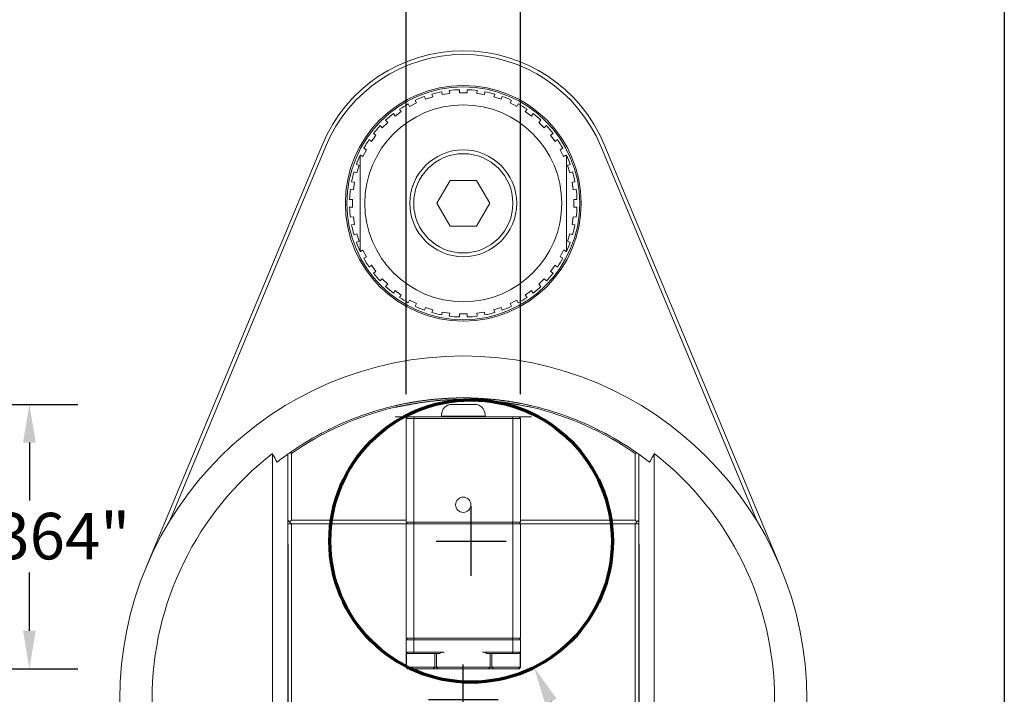
# Model space of a CAD drawing. Units: inches. Extents: x 0.5 to 21.5, y 0.5 to 16.5.
# Drawn here: x 16.4 to 21.5, y 7.2 to 10.7 of the extents above; entities that cross this region are included whole.
import ezdxf

# ---------------------------------------------------------------- set-up
doc = ezdxf.new("R2010")
doc.units = ezdxf.units.IN
doc.header["$LTSCALE"] = 2
doc.header["$MEASUREMENT"] = 0
doc.layers.get('0').update_dxf_attribs({"lineweight": 25})
doc.layers.add('D', color=7, linetype='Continuous', lineweight=18)
doc.layers.add('L', color=7, linetype='Continuous', lineweight=18)
doc.styles.add('DEFAULT-ANSI', font='arial.ttf')
doc.dimstyles.new('INCH', dxfattribs={"dimscale": 2, "dimtxt": 0.12, "dimasz": 0.098425, "dimexe": 0.125, "dimexo": 0.0625, "dimgap": 0.031496, "dimtad": 0, "dimtih": 1, "dimtoh": 1, "dimdec": 3, "dimrnd": 1e-08, "dimzin": 4, "dimdsep": 46, "dimtxsty": 'DEFAULT-ANSI', "dimcen": 0.09, "dimdle": 0.393701, "dimclrd": 7, "dimclre": 7, "dimclrt": 7, "dimadec": 0, "dimazin": 1, "dimtfac": 0.666667, "dimtdec": 3, "dimtofl": 0, "dimtmove": 0, "dimatfit": 3, "dimfxl": 1, "dimtolj": 1, "dimtzin": 4, "dimlwd": 25, "dimlwe": 25, "dimarcsym": 0})

# ---------------------------------------------------------------- blocks, each defined once
blk = doc.blocks.new('Borders A PLAIN')
at = {"layer": 'L', "color": 7, "linetype": 'Continuous', "lineweight": 25}
blk.add_line((10.7492, 8.2483), (10.7492, 0.2483), dxfattribs=at)
blk = doc.blocks.new('*D36')
at = {"layer": 'D', "color": 7, "linetype": 'Continuous', "lineweight": 25, "transparency": 16777216}
for p, q in [((18.7487, 7.8235), (18.7487, 8.1835)), ((18.5687, 8.0035), (18.9287, 8.0035)), ((21.2343, 3.0089), (19.161, 7.175)), ((20.6581, 3.0089), (21.2343, 3.0089))]:
    blk.add_line(p, q, dxfattribs=at)
at = {"layer": 'D', "color": 7, "linetype": 'Continuous', "transparency": 16777216}
blk.add_solid([(19.1904, 7.1897), (19.1316, 7.1604), (19.0733, 7.3513)], dxfattribs=at)
at = {"layer": 'Defpoints', "color": 0, "linetype": 'Continuous', "transparency": 16777216}
for p in [(18.4241, 8.6557), (19.0733, 7.3513)]:
    blk.add_point(p, dxfattribs=at)
at = {"layer": 'D', "color": 1, "linetype": 'Continuous', "lineweight": 25, "transparency": 16777216, "insert": (14.2227, 3.1413), "char_height": 0.24, "attachment_point": 1, "style": 'DEFAULT-ANSI'}
blk.add_mtext('\\A1;\\fArial|b1|i0;∅1.457" MINIMUM CLEARANCE CIRCLE', dxfattribs=at)
blk = doc.blocks.new('*D41')
at = {"layer": 'D', "color": 7, "linetype": 'Continuous', "lineweight": 25, "transparency": 16777216}
for p, q in [((15.5818, 8.7086), (16.7206, 8.7086)), ((16.4706, 8.5118), (16.4706, 8.2121)), ((16.4706, 7.5413), (16.4706, 7.8409)), ((15.8082, 7.3444), (16.7206, 7.3444))]:
    blk.add_line(p, q, dxfattribs=at)
at = {"layer": 'D', "color": 7, "linetype": 'Continuous', "transparency": 16777216}
for points in [[(16.4378, 8.5118), (16.5034, 8.5118), (16.4706, 8.7086)], [(16.4378, 7.5413), (16.5034, 7.5413), (16.4706, 7.3444)]]:
    blk.add_solid(points, dxfattribs=at)
at = {"layer": 'Defpoints', "color": 0, "linetype": 'Continuous', "transparency": 16777216}
for p in [(15.4568, 8.7086), (15.6832, 7.3444), (16.4706, 7.3444)]:
    blk.add_point(p, dxfattribs=at)
at = {"layer": 'D', "color": 7, "linetype": 'Continuous', "lineweight": 25, "transparency": 16777216, "insert": (16.0177, 8.1491), "char_height": 0.24, "attachment_point": 1, "style": 'DEFAULT-ANSI'}
blk.add_mtext('\\A1;\\fArial|b0|i0;1.364"', dxfattribs=at)
blk = doc.blocks.new('*D48')
at = {"layer": 'D', "color": 7, "linetype": 'Continuous', "lineweight": 25, "transparency": 16777216}
for p, q in [((18.4131, 8.7608), (18.4131, 11.2853)), ((19.0036, 8.7608), (19.0036, 11.2853)), ((18.6099, 11.0353), (18.8068, 11.0353)), ((19.0036, 11.0353), (19.3455, 11.0353))]:
    blk.add_line(p, q, dxfattribs=at)
at = {"layer": 'D', "color": 7, "linetype": 'Continuous', "transparency": 16777216}
for points in [[(18.6099, 11.0681), (18.6099, 11.0025), (18.4131, 11.0353)], [(18.8068, 11.0681), (18.8068, 11.0025), (19.0036, 11.0353)]]:
    blk.add_solid(points, dxfattribs=at)
at = {"layer": 'Defpoints', "color": 0, "linetype": 'Continuous', "transparency": 16777216}
for p in [(18.4131, 11.0353), (18.4131, 8.6358), (19.0036, 8.6358)]:
    blk.add_point(p, dxfattribs=at)
at = {"layer": 'D', "color": 7, "linetype": 'Continuous', "lineweight": 25, "transparency": 16777216, "insert": (19.4085, 11.1578), "char_height": 0.24, "attachment_point": 1, "style": 'DEFAULT-ANSI'}
blk.add_mtext('\\A1;\\fArial|b0|i0;.591"', dxfattribs=at)
blk = doc.blocks.new('*D49')
at = {"layer": 'D', "color": 7, "linetype": 'Continuous', "lineweight": 25, "transparency": 16777216}
for p, q in [((17.8028, 7.9872), (17.8028, 4.5917)), ((19.6139, 7.9872), (19.6139, 4.5917)), ((17.9997, 4.8417), (18.1925, 4.8417)), ((19.417, 4.8417), (19.2243, 4.8417))]:
    blk.add_line(p, q, dxfattribs=at)
at = {"layer": 'D', "color": 7, "linetype": 'Continuous', "transparency": 16777216}
for points in [[(17.9997, 4.8745), (17.9997, 4.8089), (17.8028, 4.8417)], [(19.417, 4.8745), (19.417, 4.8089), (19.6139, 4.8417)]]:
    blk.add_solid(points, dxfattribs=at)
at = {"layer": 'Defpoints', "color": 0, "linetype": 'Continuous', "transparency": 16777216}
for p in [(17.8028, 8.1122), (19.6139, 8.1122), (19.6139, 4.8417)]:
    blk.add_point(p, dxfattribs=at)
at = {"layer": 'D', "color": 7, "linetype": 'Continuous', "lineweight": 25, "transparency": 16777216, "insert": (18.2554, 4.9642), "char_height": 0.24, "attachment_point": 1, "style": 'DEFAULT-ANSI'}
blk.add_mtext('\\A1;\\fArial|b0|i0;1.811"', dxfattribs=at)
blk = doc.blocks.new('*D50')
at = {"layer": 'D', "color": 7, "linetype": 'Continuous', "lineweight": 25, "transparency": 16777216}
for p, q in [((18.7084, 7.007), (18.7084, 7.367)), ((18.5284, 7.187), (18.8884, 7.187)), ((17.2942, 5.4383), (17.4705, 5.6563)), ((17.0396, 5.4383), (17.2942, 5.4383))]:
    blk.add_line(p, q, dxfattribs=at)
at = {"layer": 'D', "color": 7, "linetype": 'Continuous', "transparency": 16777216}
blk.add_solid([(17.445, 5.677), (17.496, 5.6357), (17.5943, 5.8094)], dxfattribs=at)
at = {"layer": 'Defpoints', "color": 0, "linetype": 'Continuous', "transparency": 16777216}
for p in [(19.8224, 8.5645), (17.5943, 5.8094)]:
    blk.add_point(p, dxfattribs=at)
at = {"layer": 'D', "color": 7, "linetype": 'Continuous', "lineweight": 25, "transparency": 16777216, "insert": (15.9056, 5.5676), "char_height": 0.24, "attachment_point": 1, "style": 'DEFAULT-ANSI'}
blk.add_mtext('\\A1;∅3.543', dxfattribs=at)

msp = doc.modelspace()

# ---------------------------------------------------------------- linework, layer by layer
at = {"layer": 'L'}
for p, q in [((18.54591, 10.30968), (18.55067, 10.29502)), ((18.59961, 10.30677), (18.5972, 10.322)), ((18.59961, 10.30677), (18.63849, 10.31293)), ((18.63608, 10.32816), (18.63849, 10.31293)), ((18.68867, 10.31688), (18.68867, 10.33229)), ((18.72804, 10.33229), (18.72804, 10.31688)), ((18.77822, 10.31293), (18.78063, 10.32816)), ((18.77822, 10.31293), (18.8171, 10.30677)), ((18.81951, 10.322), (18.8171, 10.30677)), ((18.86604, 10.29502), (18.87081, 10.30968)), ((18.43165, 10.24572), (18.42465, 10.25946)), ((18.43165, 10.24572), (18.46673, 10.26359)), ((18.45973, 10.27733), (18.46673, 10.26359)), ((18.51323, 10.28285), (18.50846, 10.29752)), ((18.51323, 10.28285), (18.55067, 10.29502)), ((18.86604, 10.29502), (18.90348, 10.28285)), ((18.90825, 10.29752), (18.90348, 10.28285)), ((18.94998, 10.26359), (18.95698, 10.27733)), ((18.94998, 10.26359), (18.98506, 10.24572)), ((18.99206, 10.25946), (18.98506, 10.24572)), ((18.35688, 10.19628), (18.34782, 10.20875)), ((18.35688, 10.19628), (18.38873, 10.21942)), ((18.37967, 10.23189), (18.38873, 10.21942)), ((19.02798, 10.21942), (19.03704, 10.23189)), ((19.02798, 10.21942), (19.05983, 10.19628)), ((19.06889, 10.20875), (19.05983, 10.19628)), ((18.29077, 10.13575), (18.31861, 10.16359)), ((18.30771, 10.1745), (18.31861, 10.16359)), ((19.0981, 10.16359), (19.109, 10.1745)), ((19.0981, 10.16359), (19.12594, 10.13575)), ((18.24561, 10.10654), (18.25809, 10.09748)), ((18.29077, 10.13575), (18.27987, 10.14666)), ((19.13684, 10.14666), (19.12594, 10.13575)), ((19.15863, 10.09748), (19.1711, 10.10654)), ((18.23494, 10.06563), (18.22247, 10.07469)), ((18.23494, 10.06563), (18.25809, 10.09748)), ((19.15863, 10.09748), (19.18177, 10.06563)), ((19.19424, 10.07469), (19.18177, 10.06563)), ((17.07298, 7.86836), (17.98152, 10.04886)), ((17.19245, 8.1039), (17.99968, 10.04125)), ((18.19077, 9.98764), (18.20865, 10.02272)), ((18.19491, 10.02972), (18.20865, 10.02272)), ((19.20806, 10.02272), (19.2218, 10.02972)), ((19.20806, 10.02272), (19.22594, 9.98764)), ((19.41703, 10.04125), (20.22426, 8.1039)), ((19.43519, 10.04886), (20.34373, 7.86836)), ((18.15935, 9.9037), (18.14468, 9.90846)), ((18.17151, 9.94114), (18.15685, 9.9459)), ((18.17151, 9.94114), (18.15935, 9.9037)), ((19.2452, 9.94114), (19.25986, 9.9459)), ((19.25736, 9.9037), (19.2452, 9.94114)), ((19.25736, 9.9037), (19.27203, 9.90846)), ((18.1476, 9.85476), (18.13237, 9.85717)), ((18.1476, 9.85476), (18.14144, 9.81587)), ((18.64016, 9.86412), (18.57197, 9.74601)), ((18.64016, 9.86412), (18.77655, 9.86412)), ((18.84474, 9.74601), (18.77655, 9.86412)), ((19.26911, 9.85476), (19.28434, 9.85717)), ((19.27527, 9.81587), (19.26911, 9.85476)), ((18.14144, 9.81587), (18.12621, 9.81828)), ((19.27527, 9.81587), (19.2905, 9.81828)), ((18.12207, 9.7657), (18.13749, 9.7657)), ((18.13749, 9.7657), (18.13749, 9.72633)), ((19.27922, 9.72633), (19.27922, 9.7657)), ((19.27922, 9.7657), (19.29464, 9.7657)), ((18.13749, 9.72633), (18.12207, 9.72633)), ((18.57197, 9.74601), (18.64016, 9.6279)), ((18.77655, 9.6279), (18.84474, 9.74601)), ((19.29464, 9.72633), (19.27922, 9.72633)), ((18.14144, 9.67615), (18.12621, 9.67374)), ((18.14144, 9.67615), (18.1476, 9.63726)), ((19.26911, 9.63726), (19.27527, 9.67615)), ((19.27527, 9.67615), (19.2905, 9.67374)), ((18.1476, 9.63726), (18.13237, 9.63485)), ((18.77655, 9.6279), (18.64016, 9.6279)), ((19.26911, 9.63726), (19.28434, 9.63485)), ((18.15935, 9.58832), (18.14468, 9.58356)), ((18.17151, 9.55088), (18.15685, 9.54612)), ((18.15935, 9.58832), (18.17151, 9.55088)), ((19.2452, 9.55088), (19.25736, 9.58832)), ((19.2452, 9.55088), (19.25986, 9.54612)), ((19.25736, 9.58832), (19.27203, 9.58356)), ((18.20865, 9.4693), (18.19077, 9.50438)), ((19.22594, 9.50438), (19.20806, 9.4693)), ((18.20865, 9.4693), (18.19491, 9.4623)), ((19.2218, 9.4623), (19.20806, 9.4693)), ((18.22247, 9.41733), (18.23494, 9.42639)), ((18.25809, 9.39454), (18.23494, 9.42639)), ((18.25809, 9.39454), (18.24561, 9.38548)), ((19.18177, 9.42639), (19.15863, 9.39454)), ((19.1711, 9.38548), (19.15863, 9.39454)), ((19.18177, 9.42639), (19.19424, 9.41733)), ((18.27987, 9.34536), (18.29077, 9.35627)), ((18.31861, 9.32843), (18.29077, 9.35627)), ((19.12594, 9.35627), (19.0981, 9.32843)), ((19.12594, 9.35627), (19.13684, 9.34536)), ((18.31861, 9.32843), (18.30771, 9.31753)), ((18.34782, 9.28327), (18.35688, 9.29574)), ((18.38873, 9.2726), (18.35688, 9.29574)), ((19.05983, 9.29574), (19.02798, 9.2726)), ((19.05983, 9.29574), (19.06889, 9.28327)), ((19.109, 9.31753), (19.0981, 9.32843)), ((18.38873, 9.2726), (18.37967, 9.26013)), ((18.42465, 9.23256), (18.43165, 9.2463)), ((18.46673, 9.22843), (18.43165, 9.2463)), ((18.98506, 9.2463), (18.94998, 9.22843)), ((18.98506, 9.2463), (18.99206, 9.23256)), ((19.03704, 9.26013), (19.02798, 9.2726)), ((18.46673, 9.22843), (18.45973, 9.21469)), ((18.50846, 9.1945), (18.51323, 9.20917)), ((18.55067, 9.197), (18.51323, 9.20917)), ((18.55067, 9.197), (18.54591, 9.18234)), ((18.90348, 9.20917), (18.86604, 9.197)), ((18.87081, 9.18234), (18.86604, 9.197)), ((18.90348, 9.20917), (18.90825, 9.1945)), ((18.95698, 9.21469), (18.94998, 9.22843)), ((18.5972, 9.17002), (18.59961, 9.18525)), ((18.63849, 9.17909), (18.59961, 9.18525)), ((18.63849, 9.17909), (18.63608, 9.16387)), ((18.68867, 9.15973), (18.68867, 9.17514)), ((18.72804, 9.17514), (18.72804, 9.15973)), ((18.8171, 9.18525), (18.77822, 9.17909)), ((18.78063, 9.16387), (18.77822, 9.17909)), ((18.8171, 9.18525), (18.81951, 9.17002)), ((18.76741, 8.70861), (18.6493, 8.70861)), ((18.42095, 8.64365), (18.35677, 8.64365)), ((18.42095, 8.64365), (18.41308, 8.63577)), ((18.41308, 8.63577), (18.45245, 8.63577)), ((18.41308, 8.10034), (18.41308, 8.63577)), ((18.42095, 8.64365), (18.45571, 8.64365)), ((18.45245, 8.63577), (18.45571, 8.64365)), ((18.45245, 8.10034), (18.45245, 8.63577)), ((18.96426, 8.63577), (18.45245, 8.63577)), ((18.961, 8.64365), (18.45571, 8.64365)), ((18.59615, 8.64759), (18.59615, 8.65546)), ((18.59615, 8.64759), (18.82056, 8.64759)), ((18.60009, 8.64365), (18.59615, 8.64759)), ((18.81662, 8.64365), (18.82056, 8.64759)), ((18.82056, 8.64759), (18.82056, 8.65546)), ((18.961, 8.64365), (18.99576, 8.64365)), ((18.961, 8.64365), (18.96426, 8.63577)), ((18.96426, 8.10034), (18.96426, 8.63577)), ((18.96426, 8.63577), (19.00363, 8.63577)), ((19.05994, 8.64365), (18.99576, 8.64365)), ((19.00363, 8.63577), (18.99576, 8.64365)), ((19.00363, 8.10034), (19.00363, 8.63577)), ((17.97162, 8.55649), (17.97162, 8.55649)), ((19.44509, 8.55648), (19.44509, 8.55648)), ((17.7241, 8.45485), (17.7241, 5.91906)), ((17.80284, 8.11215), (17.80284, 8.45125)), ((17.82253, 8.11215), (17.82253, 8.45553)), ((19.59418, 8.11215), (19.59418, 8.45553)), ((19.61387, 8.11215), (19.61387, 8.45125)), ((19.69261, 5.91906), (19.69261, 8.45485)), ((17.80284, 8.09247), (17.80284, 8.11215)), ((17.81269, 8.10231), (17.80284, 8.11215)), ((17.80284, 8.09247), (17.82253, 8.09247)), ((17.80284, 8.09247), (17.80284, 6.63018)), ((17.82253, 8.11215), (17.81269, 8.10231)), ((17.81269, 8.10231), (17.82253, 8.09247)), ((18.41308, 8.11215), (17.82253, 8.11215)), ((17.82253, 8.09247), (17.82253, 6.63577)), ((17.82253, 8.09247), (18.41308, 8.09247)), ((18.45245, 8.10034), (18.41308, 8.10034)), ((18.41308, 8.10034), (18.42095, 8.09247)), ((18.41308, 8.09247), (18.45245, 8.09247)), ((18.41308, 8.09247), (18.41308, 7.50192)), ((18.96426, 8.10034), (18.45245, 8.10034)), ((18.45245, 8.10034), (18.45571, 8.09247)), ((18.45245, 8.09247), (18.96426, 8.09247)), ((18.45245, 8.09247), (18.45245, 7.50192)), ((18.96426, 8.10034), (18.961, 8.09247)), ((19.00363, 8.10034), (18.96426, 8.10034)), ((18.96426, 8.09247), (19.00363, 8.09247)), ((18.96426, 8.09247), (18.96426, 7.50192)), ((19.00363, 8.10034), (18.99576, 8.09247)), ((19.59418, 8.11215), (19.00363, 8.11215)), ((19.00363, 8.09247), (19.59418, 8.09247)), ((19.00363, 8.09247), (19.00363, 7.50192)), ((19.60402, 8.10231), (19.59418, 8.11215)), ((19.60402, 8.10231), (19.59418, 8.09247)), ((19.59418, 8.09247), (19.61387, 8.09247)), ((19.59418, 8.09247), (19.59418, 6.63577)), ((19.61387, 8.11215), (19.60402, 8.10231)), ((19.61387, 8.09247), (19.61387, 8.11215)), ((19.61387, 8.09247), (19.61387, 6.63018)), ((18.45245, 7.50192), (18.41308, 7.50192)), ((18.41308, 7.50192), (18.41702, 7.49798)), ((18.41308, 7.49404), (18.42095, 7.50192)), ((18.41308, 7.49404), (18.45245, 7.49404)), ((18.41308, 7.43105), (18.41308, 7.49404)), ((18.45245, 7.49404), (18.45571, 7.50192)), ((18.45245, 7.50192), (18.96426, 7.50192)), ((18.45245, 7.49404), (18.96426, 7.49404)), ((18.45245, 7.43105), (18.45245, 7.49404)), ((18.96426, 7.49404), (18.961, 7.50192)), ((19.00363, 7.50192), (18.96426, 7.50192)), ((18.96426, 7.43105), (18.96426, 7.49404)), ((18.96426, 7.49404), (19.00363, 7.49404)), ((19.00363, 7.49404), (18.99576, 7.50192)), ((18.99969, 7.49798), (19.00363, 7.50192)), ((19.00363, 7.43105), (19.00363, 7.49404)), ((18.45245, 7.43105), (18.41308, 7.43105)), ((18.41308, 7.43105), (18.42095, 7.42318)), ((18.41308, 7.35231), (18.41308, 7.43105)), ((18.42095, 7.42318), (18.41505, 7.42318)), ((18.41505, 7.42318), (18.41505, 7.35231)), ((18.42429, 7.42318), (18.42095, 7.42318)), ((18.45238, 7.42318), (18.42429, 7.42318)), ((18.45571, 7.42318), (18.45238, 7.42318)), ((18.60993, 7.43105), (18.45245, 7.43105)), ((18.45571, 7.42318), (18.45245, 7.43105)), ((18.45915, 7.42318), (18.45571, 7.42318)), ((18.51661, 7.42318), (18.45915, 7.42318)), ((18.58631, 7.42318), (18.51661, 7.42318)), ((18.56072, 7.42318), (18.56072, 7.35231)), ((18.57056, 7.42318), (18.57056, 7.35231)), ((18.96426, 7.43105), (18.80678, 7.43105)), ((18.9001, 7.42318), (18.8304, 7.42318)), ((18.84615, 7.35231), (18.84615, 7.42318)), ((18.85599, 7.42318), (18.85599, 7.35231)), ((18.95756, 7.42318), (18.9001, 7.42318)), ((18.961, 7.42318), (18.95756, 7.42318)), ((18.96426, 7.43105), (18.961, 7.42318)), ((18.96434, 7.42318), (18.961, 7.42318)), ((19.00363, 7.43105), (18.96426, 7.43105)), ((18.96434, 7.42318), (18.99242, 7.42318)), ((18.99576, 7.42318), (18.99242, 7.42318)), ((18.99576, 7.42318), (19.00363, 7.43105)), ((18.99576, 7.42318), (19.00166, 7.42318)), ((19.00166, 7.42318), (19.00166, 7.35231)), ((19.00363, 7.43105), (19.00363, 7.35231)), ((18.41308, 7.35231), (18.41505, 7.35231)), ((18.42095, 7.34444), (18.41308, 7.35231)), ((18.56072, 7.35231), (18.41505, 7.35231)), ((18.42292, 7.34444), (18.41505, 7.35231)), ((18.42095, 7.34444), (18.42292, 7.34444)), ((18.55284, 7.34444), (18.42292, 7.34444)), ((18.55284, 7.34444), (18.56072, 7.35231)), ((18.57843, 7.34444), (18.55284, 7.34444)), ((18.57056, 7.35231), (18.56072, 7.35231)), ((18.57056, 7.35231), (18.60993, 7.35231)), ((18.57843, 7.34444), (18.57056, 7.35231)), ((18.57843, 7.34444), (18.60993, 7.34444)), ((18.80678, 7.35231), (18.60993, 7.35231)), ((18.80678, 7.34444), (18.60993, 7.34444)), ((18.80678, 7.35231), (18.84615, 7.35231)), ((18.80678, 7.34444), (18.83828, 7.34444)), ((18.83828, 7.34444), (18.84615, 7.35231)), ((18.86387, 7.34444), (18.83828, 7.34444)), ((18.85599, 7.35231), (18.84615, 7.35231)), ((19.00166, 7.35231), (18.85599, 7.35231)), ((18.86387, 7.34444), (18.85599, 7.35231)), ((18.99379, 7.34444), (18.86387, 7.34444)), ((18.99379, 7.34444), (19.00166, 7.35231)), ((18.99379, 7.34444), (18.99576, 7.34444)), ((18.99576, 7.34444), (19.00363, 7.35231)), ((19.00166, 7.35231), (19.00363, 7.35231))]:
    msp.add_line(p, q, dxfattribs=at)
for centre, radius in [((18.70836, 9.74601), 0.60826), ((18.70836, 9.74601), 0.60039), ((18.70836, 9.74601), 0.50787), ((18.70836, 9.74601), 0.27559), ((18.70836, 9.74601), 0.25591), ((18.70836, 7.18696), 1.77165), ((18.70836, 8.19089), 0.03937)]:
    msp.add_circle(centre, radius, dxfattribs=at)
at = {"layer": 'L', "color": 1, "lineweight": 70, "true_color": 0xff0000}
msp.add_circle((18.74871, 8.00347), 0.7285, dxfattribs=at)
at = {"layer": 'L'}
for centre, radius, start, end in [((18.70836, 9.74601), 0.7874, 22.61986, 157.38014), ((18.70836, 9.74601), 0.7677, 22.6167, 157.38297), ((18.70836, 9.74601), 0.58661, 100.92304, 106.07696), ((18.70836, 9.74601), 0.58661, 91.92304, 97.07696), ((18.70836, 9.74601), 0.58661, 82.92304, 88.07696), ((18.70836, 9.74601), 0.58661, 73.92304, 79.07696), ((18.70836, 9.74601), 0.58661, 118.92304, 124.07696), ((18.70836, 9.74601), 0.58661, 109.92304, 115.07696), ((18.70836, 9.74601), 0.58661, 64.92304, 70.07696), ((18.70836, 9.74601), 0.58661, 55.92304, 61.07696), ((18.70836, 9.74601), 0.58661, 127.92304, 133.07696), ((18.70836, 9.74601), 0.58661, 46.92304, 52.07696), ((18.70836, 9.74601), 0.58661, 136.92304, 142.07696), ((18.70836, 9.74601), 0.58661, 37.92304, 43.07696), ((18.70836, 9.74601), 0.58661, 145.92304, 151.07696), ((18.70836, 9.74601), 0.58661, 28.92304, 34.07696), ((18.70836, 9.74601), 0.58661, 154.96376, 160.07696), ((18.70836, 9.74601), 0.58661, 19.92304, 25.03624), ((18.70836, 9.74601), 0.58661, 163.92304, 169.07696), ((18.70836, 9.74601), 0.58661, 10.92304, 16.07696), ((18.70836, 9.74601), 0.58661, 172.92304, 178.07696), ((18.70836, 9.74601), 0.58661, 1.92304, 7.07696), ((18.70836, 9.74601), 0.58661, 181.92304, 187.07696), ((18.70836, 9.74601), 0.58661, 352.92304, 358.07696), ((18.70836, 9.74601), 0.58661, 190.92304, 196.07696), ((18.70836, 9.74601), 0.58661, 343.92304, 349.07696), ((18.70836, 9.74601), 0.58661, 199.92304, 205.03624), ((18.70836, 9.74601), 0.58661, 334.96376, 340.07696), ((18.70836, 9.74601), 0.58661, 208.92304, 214.07696), ((18.70836, 9.74601), 0.58661, 325.92304, 331.07696), ((18.70836, 9.74601), 0.58661, 217.92304, 223.07696), ((18.70836, 9.74601), 0.58661, 316.92304, 322.07696), ((18.70836, 9.74601), 0.58661, 226.92304, 232.07696), ((18.70836, 9.74601), 0.58661, 307.92304, 313.07696), ((18.70836, 9.74601), 0.58661, 235.92304, 241.07696), ((18.70836, 9.74601), 0.58661, 298.92304, 304.07696), ((18.70836, 9.74601), 0.58661, 244.92304, 250.07696), ((18.70836, 9.74601), 0.58661, 289.92304, 295.07696), ((18.70836, 9.74601), 0.58661, 253.92304, 259.07696), ((18.70836, 9.74601), 0.58661, 262.92304, 268.07696), ((18.70836, 9.74601), 0.58661, 271.92304, 277.07696), ((18.70836, 9.74601), 0.58661, 280.92304, 286.07696), ((18.70836, 7.18696), 1.54724, 103.13426, 124.92608), ((18.70836, 7.18696), 1.55512, 103.13426, 116.24935), ((18.6493, 8.65546), 0.05315, 90, 180), ((18.76741, 8.65546), 0.05315, 0, 90), ((18.70836, 7.18696), 1.54724, 55.07392, 76.86571), ((18.70836, 7.18696), 1.55512, 63.75049, 76.86574), ((18.70836, 7.18696), 1.55512, 118.27785, 125.07747), ((18.70836, 7.18696), 1.55512, 54.92253, 61.72193), ((18.70836, 7.18696), 1.60509, 127.82179, 232.17821), ((18.70836, 7.18696), 1.60509, 307.82179, 52.17821), ((18.60993, 7.39168), 0.03937, 90, 126.8699), ((18.80678, 7.39168), 0.03937, 53.1301, 90)]:
    msp.add_arc(centre, radius, start, end, dxfattribs=at)
for centre, major_axis, ratio, start_param, end_param in [((-27.65672, -39.2729), (0, -79.97985), 0.7071068, 2.2095373, 2.2102375), ((19.32499, 6.36501), (1.54988, -2.06591), 0.7759567, 3.1244347, 3.1588206), ((18.55782, 6.34297), (0.00001, 2.36323), 0.7071054, 0.4608808, 0.4687877), ((26.59338, 8.45685), (8.12069, 1.15178), 0.2237368, 2.575311, 2.5772164), ((18.85889, 6.34297), (0.00001, -2.36323), 0.7071054, 2.6728049, 2.6807119), ((18.09172, 6.36501), (-1.54988, -2.06591), 0.7759567, 3.1243647, 3.1587506), ((65.07343, -39.2729), (0, 79.97985), 0.7071068, 0.9313551, 0.9320554)]:
    msp.add_ellipse(centre, major_axis=major_axis, ratio=ratio, start_param=start_param, end_param=end_param, dxfattribs=at)
for points, weights in [([(18.72804, 10.31688), (18.70836, 10.31688), (18.68867, 10.31688)], [1.47542295485, 1.47629987794, 1.47542295484]), ([(18.19077, 9.98764), (18.18391, 9.99114), (18.17686, 9.99473)], [1.04331224109, 1.04475633533, 1.04601218307]), ([(18.17686, 9.49729), (18.17686, 9.74601), (18.17686, 9.99473)], [1.21101447732, 1.33705239988, 1.21101447732]), ([(19.23985, 9.99473), (19.2328, 9.99114), (19.22594, 9.98764)], [1.04601218329, 1.04475633554, 1.0433122413]), ([(19.23985, 9.99473), (19.23985, 9.74601), (19.23985, 9.49729)], [1.21101447732, 1.33705239988, 1.21101447732]), ([(18.17686, 9.49729), (18.18391, 9.50089), (18.19077, 9.50438)], [1.04601218352, 1.04475633577, 1.04331224152]), ([(19.22594, 9.50438), (19.2328, 9.50089), (19.23985, 9.49729)], [1.03333897335, 1.03497026786, 1.0364156377]), ([(18.72804, 9.17514), (18.70836, 9.17514), (18.68867, 9.17514)], [1.47542295484, 1.47629987794, 1.47542295485])]:
    msp.add_rational_spline(points, weights, degree=2, dxfattribs=at)
for points, knots in [([(18.41859, 8.71484), (18.42001, 8.71511), (18.42147, 8.71538), (18.42297, 8.71566), (18.42447, 8.71594), (18.42601, 8.71623), (18.42759, 8.71652), (18.42916, 8.71681), (18.43078, 8.7171), (18.43243, 8.7174), (18.43408, 8.7177), (18.43577, 8.718), (18.43749, 8.7183), (18.43922, 8.71861), (18.44098, 8.71892), (18.44279, 8.71923), (18.44459, 8.71954), (18.44644, 8.71986), (18.44832, 8.72018), (18.45001, 8.72047), (18.45174, 8.72076), (18.4535, 8.72105), (18.45369, 8.72108), (18.45388, 8.72111), (18.45408, 8.72114), (18.45604, 8.72147), (18.45804, 8.7218), (18.46008, 8.72213), (18.46212, 8.72246), (18.46419, 8.72279), (18.4663, 8.72312), (18.46841, 8.72345), (18.47056, 8.72379), (18.47274, 8.72412), (18.47492, 8.72446), (18.47714, 8.72479), (18.47938, 8.72512), (18.48163, 8.72546), (18.48391, 8.72579), (18.48622, 8.72613), (18.48853, 8.72646), (18.49086, 8.72679), (18.49323, 8.72712), (18.49517, 8.72739), (18.49712, 8.72766), (18.4991, 8.72793), (18.49953, 8.72799), (18.49997, 8.72805), (18.50041, 8.72811), (18.50283, 8.72843), (18.50528, 8.72876), (18.50776, 8.72908), (18.51023, 8.7294), (18.51273, 8.72972), (18.51526, 8.73004), (18.51779, 8.73036), (18.52035, 8.73067), (18.52293, 8.73098), (18.52551, 8.73129), (18.52812, 8.7316), (18.53076, 8.7319), (18.53339, 8.7322), (18.53606, 8.7325), (18.53874, 8.7328), (18.54143, 8.73309), (18.54414, 8.73338), (18.54688, 8.73367), (18.54893, 8.73388), (18.55099, 8.73409), (18.55307, 8.7343), (18.55376, 8.73437), (18.55445, 8.73444), (18.55515, 8.73451), (18.55793, 8.73478), (18.56073, 8.73505), (18.56355, 8.73532), (18.56636, 8.73558), (18.5692, 8.73584), (18.57206, 8.73609), (18.57492, 8.73634), (18.57779, 8.73659), (18.58068, 8.73682), (18.58357, 8.73706), (18.58648, 8.73729), (18.5894, 8.73752), (18.59232, 8.73774), (18.59526, 8.73796), (18.59821, 8.73817), (18.60116, 8.73838), (18.60413, 8.73858), (18.6071, 8.73877), (18.60908, 8.7389), (18.61107, 8.73903), (18.61306, 8.73915), (18.61406, 8.73921), (18.61506, 8.73927), (18.61606, 8.73933), (18.61906, 8.73951), (18.62207, 8.73968), (18.62509, 8.73984), (18.62811, 8.74), (18.63113, 8.74016), (18.63417, 8.7403), (18.63721, 8.74045), (18.64026, 8.74058), (18.64332, 8.74071), (18.64637, 8.74084), (18.64944, 8.74096), (18.65251, 8.74107), (18.65558, 8.74118), (18.65867, 8.74128), (18.66175, 8.74138), (18.66484, 8.74147), (18.66794, 8.74155), (18.67103, 8.74163), (18.67285, 8.74167), (18.67468, 8.74171), (18.6765, 8.74175), (18.67778, 8.74177), (18.67906, 8.7418), (18.68034, 8.74182), (18.68344, 8.74188), (18.68655, 8.74192), (18.68967, 8.74196), (18.69278, 8.742), (18.69589, 8.74203), (18.69901, 8.74205), (18.70212, 8.74206), (18.70524, 8.74207), (18.70835, 8.74207), (18.71146, 8.74207), (18.71458, 8.74206), (18.71769, 8.74205), (18.7208, 8.74203), (18.72391, 8.742), (18.72702, 8.74196), (18.73013, 8.74192), (18.73324, 8.74188), (18.73634, 8.74182), (18.73792, 8.74179), (18.73949, 8.74176), (18.74106, 8.74173), (18.74259, 8.7417), (18.74411, 8.74166), (18.74564, 8.74163), (18.74874, 8.74155), (18.75183, 8.74147), (18.75492, 8.74138), (18.758, 8.74128), (18.76109, 8.74118), (18.76416, 8.74107), (18.76724, 8.74096), (18.7703, 8.74084), (18.77336, 8.74071), (18.77642, 8.74059), (18.77947, 8.74045), (18.78252, 8.7403), (18.78556, 8.74016), (18.7886, 8.74), (18.79162, 8.73984), (18.79464, 8.73968), (18.79766, 8.73951), (18.80066, 8.73933), (18.80193, 8.73926), (18.80321, 8.73918), (18.80448, 8.7391), (18.80619, 8.73899), (18.80791, 8.73888), (18.80962, 8.73877), (18.8126, 8.73858), (18.81556, 8.73838), (18.81851, 8.73817), (18.82146, 8.73796), (18.82439, 8.73774), (18.82731, 8.73752), (18.83023, 8.73729), (18.83313, 8.73706), (18.83602, 8.73682), (18.8389, 8.73659), (18.84177, 8.73634), (18.84462, 8.73609), (18.84747, 8.73584), (18.85031, 8.73558), (18.85312, 8.73532), (18.85594, 8.73506), (18.85873, 8.73479), (18.86151, 8.73451), (18.86246, 8.73442), (18.86342, 8.73432), (18.86437, 8.73423), (18.86618, 8.73405), (18.86799, 8.73386), (18.86978, 8.73367), (18.87252, 8.73339), (18.87524, 8.7331), (18.87793, 8.7328), (18.88062, 8.73251), (18.88329, 8.73221), (18.88593, 8.7319), (18.88857, 8.7316), (18.89119, 8.73129), (18.89377, 8.73098), (18.89636, 8.73067), (18.89891, 8.73036), (18.90144, 8.73004), (18.90397, 8.72972), (18.90648, 8.7294), (18.90895, 8.72908), (18.91142, 8.72876), (18.91387, 8.72844), (18.91629, 8.72811), (18.91699, 8.72802), (18.91768, 8.72792), (18.91838, 8.72783), (18.92008, 8.72759), (18.92178, 8.72736), (18.92345, 8.72713), (18.92581, 8.7268), (18.92815, 8.72646), (18.93045, 8.72613), (18.93276, 8.7258), (18.93503, 8.72547), (18.93728, 8.72513), (18.93952, 8.7248), (18.94173, 8.72446), (18.94391, 8.72413), (18.9461, 8.7238), (18.94825, 8.72346), (18.95036, 8.72313), (18.95248, 8.72279), (18.95456, 8.72246), (18.9566, 8.72213), (18.95864, 8.7218), (18.96065, 8.72147), (18.96261, 8.72115), (18.96297, 8.72109), (18.96333, 8.72103), (18.96369, 8.72097), (18.96528, 8.7207), (18.96684, 8.72044), (18.96838, 8.72018), (18.97026, 8.71986), (18.9721, 8.71955), (18.97391, 8.71923), (18.97571, 8.71892), (18.97747, 8.71861), (18.9792, 8.71831), (18.98093, 8.718), (18.98261, 8.7177), (18.98426, 8.7174), (18.98591, 8.7171), (18.98753, 8.71681), (18.9891, 8.71652), (18.99068, 8.71623), (18.99222, 8.71595), (18.99372, 8.71567), (18.99523, 8.71539), (18.99669, 8.71511), (18.99812, 8.71484)], [0, 0, 0, 0, 0.0131579, 0.0131579, 0.0131579, 0.0263158, 0.0263158, 0.0263158, 0.0394737, 0.0394737, 0.0394737, 0.0526316, 0.0526316, 0.0526316, 0.0657895, 0.0657895, 0.0657895, 0.0789474, 0.0789474, 0.0789474, 0.0907983, 0.0907983, 0.0907983, 0.0921053, 0.0921053, 0.0921053, 0.1052632, 0.1052632, 0.1052632, 0.1184211, 0.1184211, 0.1184211, 0.1315789, 0.1315789, 0.1315789, 0.1447368, 0.1447368, 0.1447368, 0.1578947, 0.1578947, 0.1578947, 0.1710526, 0.1710526, 0.1710526, 0.1818222, 0.1818222, 0.1818222, 0.1842105, 0.1842105, 0.1842105, 0.1973684, 0.1973684, 0.1973684, 0.2105263, 0.2105263, 0.2105263, 0.2236842, 0.2236842, 0.2236842, 0.2368421, 0.2368421, 0.2368421, 0.25, 0.25, 0.25, 0.2631579, 0.2631579, 0.2631579, 0.2730302, 0.2730302, 0.2730302, 0.2763158, 0.2763158, 0.2763158, 0.2894737, 0.2894737, 0.2894737, 0.3026316, 0.3026316, 0.3026316, 0.3157895, 0.3157895, 0.3157895, 0.3289474, 0.3289474, 0.3289474, 0.3421053, 0.3421053, 0.3421053, 0.3552632, 0.3552632, 0.3552632, 0.3640239, 0.3640239, 0.3640239, 0.3684211, 0.3684211, 0.3684211, 0.3815789, 0.3815789, 0.3815789, 0.3947368, 0.3947368, 0.3947368, 0.4078947, 0.4078947, 0.4078947, 0.4210526, 0.4210526, 0.4210526, 0.4342105, 0.4342105, 0.4342105, 0.4473684, 0.4473684, 0.4473684, 0.455102, 0.455102, 0.455102, 0.4605263, 0.4605263, 0.4605263, 0.4736842, 0.4736842, 0.4736842, 0.4868421, 0.4868421, 0.4868421, 0.5, 0.5, 0.5, 0.5131579, 0.5131579, 0.5131579, 0.5263158, 0.5263158, 0.5263158, 0.5394737, 0.5394737, 0.5394737, 0.5461443, 0.5461443, 0.5461443, 0.5526316, 0.5526316, 0.5526316, 0.5657895, 0.5657895, 0.5657895, 0.5789474, 0.5789474, 0.5789474, 0.5921053, 0.5921053, 0.5921053, 0.6052632, 0.6052632, 0.6052632, 0.6184211, 0.6184211, 0.6184211, 0.6315789, 0.6315789, 0.6315789, 0.6371702, 0.6371702, 0.6371702, 0.6447368, 0.6447368, 0.6447368, 0.6578947, 0.6578947, 0.6578947, 0.6710526, 0.6710526, 0.6710526, 0.6842105, 0.6842105, 0.6842105, 0.6973684, 0.6973684, 0.6973684, 0.7105263, 0.7105263, 0.7105263, 0.7236842, 0.7236842, 0.7236842, 0.7282073, 0.7282073, 0.7282073, 0.7368421, 0.7368421, 0.7368421, 0.75, 0.75, 0.75, 0.7631579, 0.7631579, 0.7631579, 0.7763158, 0.7763158, 0.7763158, 0.7894737, 0.7894737, 0.7894737, 0.8026316, 0.8026316, 0.8026316, 0.8157895, 0.8157895, 0.8157895, 0.8196014, 0.8196014, 0.8196014, 0.8289474, 0.8289474, 0.8289474, 0.8421053, 0.8421053, 0.8421053, 0.8552632, 0.8552632, 0.8552632, 0.8684211, 0.8684211, 0.8684211, 0.8815789, 0.8815789, 0.8815789, 0.8947368, 0.8947368, 0.8947368, 0.9078947, 0.9078947, 0.9078947, 0.9103159, 0.9103159, 0.9103159, 0.9210526, 0.9210526, 0.9210526, 0.9342105, 0.9342105, 0.9342105, 0.9473684, 0.9473684, 0.9473684, 0.9605263, 0.9605263, 0.9605263, 0.9736842, 0.9736842, 0.9736842, 0.9868421, 0.9868421, 0.9868421, 1, 1, 1, 1]), ([(18.42709, 8.7071), (18.42846, 8.70737), (18.42988, 8.70764), (18.43133, 8.70792), (18.43278, 8.7082), (18.43428, 8.70848), (18.43581, 8.70877), (18.43735, 8.70906), (18.43892, 8.70935), (18.44053, 8.70965), (18.44214, 8.70994), (18.44379, 8.71025), (18.44548, 8.71055), (18.44717, 8.71086), (18.44889, 8.71117), (18.45065, 8.71148), (18.45242, 8.71179), (18.45422, 8.71211), (18.45606, 8.71243), (18.45767, 8.71271), (18.45931, 8.713), (18.46097, 8.71328), (18.4612, 8.71332), (18.46144, 8.71336), (18.46167, 8.7134), (18.46358, 8.71373), (18.46553, 8.71405), (18.46751, 8.71438), (18.46948, 8.71471), (18.4715, 8.71504), (18.47355, 8.71538), (18.4756, 8.71571), (18.47768, 8.71604), (18.47979, 8.71637), (18.48191, 8.7167), (18.48405, 8.71704), (18.48623, 8.71737), (18.48841, 8.7177), (18.49062, 8.71803), (18.49287, 8.71836), (18.49511, 8.71869), (18.49738, 8.71902), (18.49968, 8.71935), (18.50151, 8.71961), (18.50337, 8.71987), (18.50523, 8.72013), (18.50571, 8.72019), (18.50619, 8.72026), (18.50667, 8.72033), (18.50903, 8.72065), (18.51142, 8.72097), (18.51384, 8.7213), (18.51625, 8.72162), (18.51869, 8.72194), (18.52116, 8.72225), (18.52363, 8.72257), (18.52612, 8.72288), (18.52864, 8.72319), (18.53116, 8.7235), (18.5337, 8.72381), (18.53627, 8.72411), (18.53883, 8.72441), (18.54142, 8.72471), (18.54403, 8.725), (18.54665, 8.7253), (18.54928, 8.72558), (18.55193, 8.72587), (18.55382, 8.72607), (18.55572, 8.72627), (18.55762, 8.72647), (18.5584, 8.72655), (18.55918, 8.72663), (18.55996, 8.7267), (18.56265, 8.72698), (18.56536, 8.72725), (18.5681, 8.72751), (18.57083, 8.72777), (18.57358, 8.72803), (18.57635, 8.72827), (18.57911, 8.72852), (18.5819, 8.72877), (18.5847, 8.729), (18.58749, 8.72924), (18.59031, 8.72947), (18.59314, 8.72969), (18.59597, 8.72991), (18.59881, 8.73013), (18.60167, 8.73033), (18.60453, 8.73054), (18.60741, 8.73074), (18.61029, 8.73093), (18.61214, 8.73105), (18.61399, 8.73117), (18.61585, 8.73129), (18.61689, 8.73136), (18.61793, 8.73142), (18.61897, 8.73148), (18.62188, 8.73166), (18.6248, 8.73183), (18.62773, 8.73199), (18.63066, 8.73215), (18.6336, 8.7323), (18.63654, 8.73245), (18.63949, 8.73259), (18.64245, 8.73273), (18.64541, 8.73285), (18.64837, 8.73298), (18.65134, 8.7331), (18.65432, 8.73321), (18.65729, 8.73332), (18.66028, 8.73342), (18.66327, 8.73351), (18.66625, 8.7336), (18.66925, 8.73368), (18.67225, 8.73376), (18.67397, 8.7338), (18.6757, 8.73384), (18.67743, 8.73387), (18.6787, 8.7339), (18.67998, 8.73393), (18.68125, 8.73395), (18.68425, 8.73401), (18.68726, 8.73405), (18.69027, 8.73409), (18.69328, 8.73413), (18.6963, 8.73415), (18.69931, 8.73417), (18.70232, 8.73419), (18.70534, 8.7342), (18.70835, 8.7342), (18.71137, 8.7342), (18.71438, 8.73419), (18.71739, 8.73417), (18.72041, 8.73415), (18.72342, 8.73412), (18.72643, 8.73409), (18.72945, 8.73405), (18.73246, 8.734), (18.73546, 8.73395), (18.73701, 8.73392), (18.73855, 8.73389), (18.7401, 8.73386), (18.74156, 8.73383), (18.74301, 8.73379), (18.74446, 8.73376), (18.74746, 8.73368), (18.75045, 8.7336), (18.75344, 8.73351), (18.75643, 8.73342), (18.75942, 8.73332), (18.76239, 8.73321), (18.76537, 8.7331), (18.76834, 8.73298), (18.7713, 8.73285), (18.77426, 8.73273), (18.77722, 8.73259), (18.78016, 8.73245), (18.78311, 8.7323), (18.78605, 8.73215), (18.78897, 8.73199), (18.7919, 8.73183), (18.79482, 8.73166), (18.79773, 8.73149), (18.79904, 8.73141), (18.80035, 8.73132), (18.80166, 8.73124), (18.80325, 8.73114), (18.80483, 8.73104), (18.80641, 8.73093), (18.8093, 8.73074), (18.81217, 8.73054), (18.81503, 8.73033), (18.81789, 8.73012), (18.82073, 8.72991), (18.82356, 8.72969), (18.82639, 8.72946), (18.82921, 8.72923), (18.83201, 8.729), (18.83481, 8.72876), (18.83759, 8.72852), (18.84036, 8.72827), (18.84313, 8.72802), (18.84588, 8.72777), (18.84861, 8.72751), (18.85135, 8.72724), (18.85406, 8.72698), (18.85675, 8.7267), (18.85777, 8.7266), (18.85878, 8.7265), (18.85979, 8.72639), (18.86146, 8.72622), (18.86312, 8.72605), (18.86478, 8.72587), (18.86743, 8.72559), (18.87006, 8.7253), (18.87267, 8.72501), (18.87529, 8.72471), (18.87788, 8.72441), (18.88044, 8.72411), (18.88301, 8.72381), (18.88555, 8.72351), (18.88807, 8.7232), (18.89058, 8.72289), (18.89308, 8.72257), (18.89554, 8.72226), (18.89801, 8.72194), (18.90046, 8.72162), (18.90287, 8.7213), (18.90529, 8.72098), (18.90767, 8.72065), (18.91003, 8.72033), (18.91076, 8.72023), (18.91149, 8.72013), (18.91222, 8.72002), (18.91383, 8.7198), (18.91544, 8.71957), (18.91702, 8.71935), (18.91933, 8.71902), (18.9216, 8.71869), (18.92384, 8.71836), (18.92608, 8.71803), (18.9283, 8.7177), (18.93047, 8.71737), (18.93265, 8.71704), (18.9348, 8.71671), (18.93692, 8.71637), (18.93903, 8.71604), (18.94111, 8.71571), (18.94316, 8.71538), (18.94521, 8.71505), (18.94722, 8.71471), (18.9492, 8.71438), (18.95118, 8.71406), (18.95313, 8.71373), (18.95504, 8.7134), (18.95543, 8.71333), (18.95581, 8.71327), (18.9562, 8.7132), (18.95771, 8.71294), (18.95919, 8.71269), (18.96065, 8.71243), (18.96249, 8.71211), (18.96429, 8.71179), (18.96605, 8.71148), (18.96782, 8.71116), (18.96954, 8.71085), (18.97123, 8.71055), (18.97292, 8.71024), (18.97457, 8.70994), (18.97618, 8.70964), (18.97779, 8.70935), (18.97936, 8.70905), (18.9809, 8.70877), (18.98243, 8.70848), (18.98392, 8.7082), (18.98538, 8.70792), (18.98683, 8.70764), (18.98825, 8.70737), (18.98962, 8.7071)], [0, 0, 0, 0, 0.0131579, 0.0131579, 0.0131579, 0.0263158, 0.0263158, 0.0263158, 0.0394737, 0.0394737, 0.0394737, 0.0526316, 0.0526316, 0.0526316, 0.0657895, 0.0657895, 0.0657895, 0.0789474, 0.0789474, 0.0789474, 0.0904901, 0.0904901, 0.0904901, 0.0921053, 0.0921053, 0.0921053, 0.1052632, 0.1052632, 0.1052632, 0.1184211, 0.1184211, 0.1184211, 0.1315789, 0.1315789, 0.1315789, 0.1447368, 0.1447368, 0.1447368, 0.1578947, 0.1578947, 0.1578947, 0.1710526, 0.1710526, 0.1710526, 0.1815278, 0.1815278, 0.1815278, 0.1842105, 0.1842105, 0.1842105, 0.1973684, 0.1973684, 0.1973684, 0.2105263, 0.2105263, 0.2105263, 0.2236842, 0.2236842, 0.2236842, 0.2368421, 0.2368421, 0.2368421, 0.25, 0.25, 0.25, 0.2631579, 0.2631579, 0.2631579, 0.2725123, 0.2725123, 0.2725123, 0.2763158, 0.2763158, 0.2763158, 0.2894737, 0.2894737, 0.2894737, 0.3026316, 0.3026316, 0.3026316, 0.3157895, 0.3157895, 0.3157895, 0.3289474, 0.3289474, 0.3289474, 0.3421053, 0.3421053, 0.3421053, 0.3552632, 0.3552632, 0.3552632, 0.3637074, 0.3637074, 0.3637074, 0.3684211, 0.3684211, 0.3684211, 0.3815789, 0.3815789, 0.3815789, 0.3947368, 0.3947368, 0.3947368, 0.4078947, 0.4078947, 0.4078947, 0.4210526, 0.4210526, 0.4210526, 0.4342105, 0.4342105, 0.4342105, 0.4473684, 0.4473684, 0.4473684, 0.4549556, 0.4549556, 0.4549556, 0.4605263, 0.4605263, 0.4605263, 0.4736842, 0.4736842, 0.4736842, 0.4868421, 0.4868421, 0.4868421, 0.5, 0.5, 0.5, 0.5131579, 0.5131579, 0.5131579, 0.5263158, 0.5263158, 0.5263158, 0.5394737, 0.5394737, 0.5394737, 0.5462501, 0.5462501, 0.5462501, 0.5526316, 0.5526316, 0.5526316, 0.5657895, 0.5657895, 0.5657895, 0.5789474, 0.5789474, 0.5789474, 0.5921053, 0.5921053, 0.5921053, 0.6052632, 0.6052632, 0.6052632, 0.6184211, 0.6184211, 0.6184211, 0.6315789, 0.6315789, 0.6315789, 0.6375189, 0.6375189, 0.6375189, 0.6447368, 0.6447368, 0.6447368, 0.6578947, 0.6578947, 0.6578947, 0.6710526, 0.6710526, 0.6710526, 0.6842105, 0.6842105, 0.6842105, 0.6973684, 0.6973684, 0.6973684, 0.7105263, 0.7105263, 0.7105263, 0.7236842, 0.7236842, 0.7236842, 0.7286424, 0.7286424, 0.7286424, 0.7368421, 0.7368421, 0.7368421, 0.75, 0.75, 0.75, 0.7631579, 0.7631579, 0.7631579, 0.7763158, 0.7763158, 0.7763158, 0.7894737, 0.7894737, 0.7894737, 0.8026316, 0.8026316, 0.8026316, 0.8157895, 0.8157895, 0.8157895, 0.8198694, 0.8198694, 0.8198694, 0.8289474, 0.8289474, 0.8289474, 0.8421053, 0.8421053, 0.8421053, 0.8552632, 0.8552632, 0.8552632, 0.8684211, 0.8684211, 0.8684211, 0.8815789, 0.8815789, 0.8815789, 0.8947368, 0.8947368, 0.8947368, 0.9078947, 0.9078947, 0.9078947, 0.9105821, 0.9105821, 0.9105821, 0.9210526, 0.9210526, 0.9210526, 0.9342105, 0.9342105, 0.9342105, 0.9473684, 0.9473684, 0.9473684, 0.9605263, 0.9605263, 0.9605263, 0.9736842, 0.9736842, 0.9736842, 0.9868421, 0.9868421, 0.9868421, 1, 1, 1, 1]), ([(18.35498, 8.70139), (18.36155, 8.70292), (18.36819, 8.70443), (18.38085, 8.70721), (18.38691, 8.7085), (18.39807, 8.71081), (18.40319, 8.71184), (18.41198, 8.71358), (18.41566, 8.71428), (18.41859, 8.71484)], [0.00002561, 0.00002561, 0.00002561, 0.00002561, 0.05140424, 0.05140424, 0.102459, 0.102459, 0.15295348, 0.15295348, 0.20262275, 0.20262275, 0.20262275, 0.20262275]), ([(18.98962, 8.7071), (18.99206, 8.70669), (18.99498, 8.70618), (19.00171, 8.705), (19.00551, 8.70432), (19.01246, 8.70306), (19.0154, 8.70252), (19.02158, 8.70137), (19.02481, 8.70076), (19.03316, 8.69915), (19.03838, 8.69813), (19.04907, 8.69598), (19.0545, 8.69487), (19.05994, 8.69372)], [-0.22382011, -0.22382011, -0.22382011, -0.22382011, -0.18251219, -0.18251219, -0.14091847, -0.14091847, -0.11304061, -0.11304061, -0.08483044, -0.08483044, -0.04238518, -0.04238518, -0.00001873, -0.00001873, -0.00001873, -0.00001873]), ([(18.99812, 8.71484), (19.00106, 8.71428), (19.00477, 8.71357), (19.01356, 8.71184), (19.01864, 8.71082), (19.02979, 8.7085), (19.0359, 8.7072), (19.04857, 8.70442), (19.05517, 8.70292), (19.06173, 8.70139)], [0.000001, 0.000001, 0.000001, 0.000001, 0.04966805, 0.04966805, 0.09982893, 0.09982893, 0.15109905, 0.15109905, 0.20246653, 0.20246653, 0.20246653, 0.20246653]), ([(17.97162, 8.55649), (17.97308, 8.55714), (17.97454, 8.5578), (17.97602, 8.55848), (17.97688, 8.55887), (17.97774, 8.55927), (17.97861, 8.55967), (17.98095, 8.56077), (17.98332, 8.5619), (17.9857, 8.56305), (17.98807, 8.56421), (17.99045, 8.56539), (17.99283, 8.5666), (17.99521, 8.5678), (17.99758, 8.56903), (17.99994, 8.57027), (18.0023, 8.57151), (18.00465, 8.57277), (18.00697, 8.57404), (18.00929, 8.5753), (18.01159, 8.57658), (18.01386, 8.57786), (18.01441, 8.57817), (18.01497, 8.57849), (18.01552, 8.5788), (18.01722, 8.57977), (18.0189, 8.58074), (18.02056, 8.58171)], [0, 0, 0, 0, 0.0901766, 0.0901766, 0.0901766, 0.1428571, 0.1428571, 0.1428571, 0.2857143, 0.2857143, 0.2857143, 0.4285714, 0.4285714, 0.4285714, 0.5714286, 0.5714286, 0.5714286, 0.7142857, 0.7142857, 0.7142857, 0.8571429, 0.8571429, 0.8571429, 0.8920975, 0.8920975, 0.8920975, 1, 1, 1, 1]), ([(19.39615, 8.5817), (19.39791, 8.58068), (19.39969, 8.57966), (19.4015, 8.57863), (19.40192, 8.57839), (19.40235, 8.57814), (19.40278, 8.5779), (19.40503, 8.57663), (19.40732, 8.57536), (19.40963, 8.5741), (19.41194, 8.57284), (19.41427, 8.57158), (19.41663, 8.57034), (19.41899, 8.5691), (19.42136, 8.56788), (19.42374, 8.56667), (19.42612, 8.56546), (19.42851, 8.56427), (19.4309, 8.56311), (19.43328, 8.56195), (19.43567, 8.56081), (19.43804, 8.55971), (19.43901, 8.55925), (19.43999, 8.5588), (19.44096, 8.55835), (19.44234, 8.55772), (19.44372, 8.5571), (19.44509, 8.55648)], [0, 0, 0, 0, 0.1154793, 0.1154793, 0.1154793, 0.1428571, 0.1428571, 0.1428571, 0.2857143, 0.2857143, 0.2857143, 0.4285714, 0.4285714, 0.4285714, 0.5714286, 0.5714286, 0.5714286, 0.7142857, 0.7142857, 0.7142857, 0.8571429, 0.8571429, 0.8571429, 0.9161386, 0.9161386, 0.9161386, 1, 1, 1, 1]), ([(17.82253, 8.45553), (17.82166, 8.45598), (17.82079, 8.45644), (17.81991, 8.45689), (17.81904, 8.45735), (17.81816, 8.4578), (17.81729, 8.45826), (17.81641, 8.45871), (17.81553, 8.45917), (17.81465, 8.45963)], [0.0000301, 0.0000301, 0.0000301, 0.0000301, 0.33333333, 0.33333333, 0.33333333, 0.66666667, 0.66666667, 0.66666667, 1, 1, 1, 1])]:
    msp.add_open_spline(points, degree=3, knots=knots, dxfattribs=at)
msp.add_open_spline([(18.35677, 8.69372), (18.35785, 8.69395), (18.36002, 8.6944), (18.36326, 8.69507), (18.36649, 8.69573), (18.3697, 8.69639), (18.37289, 8.69703), (18.37605, 8.69767), (18.37917, 8.69829), (18.38225, 8.69889), (18.38529, 8.69949), (18.38827, 8.70006), (18.3912, 8.70062), (18.39407, 8.70117), (18.39687, 8.70169), (18.39961, 8.7022), (18.40227, 8.70269), (18.40486, 8.70317), (18.40736, 8.70362), (18.40978, 8.70406), (18.41211, 8.70448), (18.41435, 8.70488), (18.41648, 8.70526), (18.41852, 8.70562), (18.42045, 8.70596), (18.42228, 8.70628), (18.424, 8.70657), (18.42561, 8.70685), (18.42661, 8.70702), (18.42709, 8.7071)], degree=3, dxfattribs=at)

# ---------------------------------------------------------------- block references
at = {"xscale": 2, "yscale": 2, "zscale": 2}
msp.add_blockref('Borders A PLAIN', (0, 0), dxfattribs=at)

# ---------------------------------------------------------------- dimensions: what is measured, and where the dimension line sits
at = {"layer": 'D', "color": 7, "linetype": 'Continuous', "lineweight": 25}
dim = msp.add_linear_dim(base=(18.41308, 11.0353), p1=(19.00363, 8.63577), p2=(18.41308, 8.63577), text='\\fArial|b0|i0;<>"', dimstyle='INCH', override={"dimgap": 0.031496, "dimtih": 0, "dimtoh": 0, "dimdec": 3, "dimtol": 0, "dimlim": 0, "dimtp": 0, "dimtm": 0, "dimtdec": 3, "dimatfit": 2}, dxfattribs=at)
dim.commit()
dim.dimension.update_dxf_attribs({"geometry": '*D48', "text_midpoint": (19.77116, 11.0353), "dimtype": 160})
for base, p1, p2, angle, override, picture, middle in [((16.47056, 7.34444), (15.45678, 8.70861), (15.68316, 7.34444), 270, {"dimgap": 0.031496, "dimdec": 3, "dimtol": 0, "dimlim": 0, "dimtp": 0, "dimtm": 0, "dimtdec": 3, "dimatfit": 1}, '*D41', (16.47056, 8.02652)), ((19.61387, 4.8417), (17.80284, 8.11215), (19.61387, 8.11215), 180, {"dimgap": 0.031496, "dimtih": 0, "dimtoh": 0, "dimdec": 3, "dimtol": 0, "dimlim": 0, "dimtp": 0, "dimtm": 0, "dimtdec": 3, "dimatfit": 1}, '*D49', (18.70836, 4.8417))]:
    dim = msp.add_linear_dim(base=base, p1=p1, p2=p2, angle=angle, text='\\fArial|b0|i0;<>"', dimstyle='INCH', override=override, dxfattribs=at)
    dim.commit()
    dim.dimension.update_dxf_attribs({"geometry": picture, "text_midpoint": middle, "dimtype": 160})
dim = msp.add_diameter_dim_2p(p1=(18.42414, 8.65567), p2=(19.07329, 7.35128), text='\\fArial|b1|i0;<>" MINIMUM CLEARANCE CIRCLE', dimstyle='INCH', override={"dimgap": 0.031496, "dimdec": 3, "dimlfac": 1, "dimclrt": 1, "dimtol": 0, "dimlim": 0, "dimtp": 0, "dimtm": 0, "dimtdec": 3}, dxfattribs=at)
dim.commit()
dim.dimension.update_dxf_attribs({"geometry": '*D36', "text_midpoint": (17.40891, 3.00887), "dimtype": 163})
dim = msp.add_diameter_dim_2p(p1=(19.82241, 8.5645), p2=(17.5943, 5.80941), dimstyle='INCH', override={"dimgap": 0.031496, "dimdec": 3, "dimlfac": 1, "dimtol": 0, "dimlim": 0, "dimtp": 0, "dimtm": 0, "dimtdec": 3}, dxfattribs=at)
dim.commit()
dim.dimension.update_dxf_attribs({"geometry": '*D50', "text_midpoint": (16.44113, 5.4383), "dimtype": 163})

doc.saveas('drawing.dxf')
